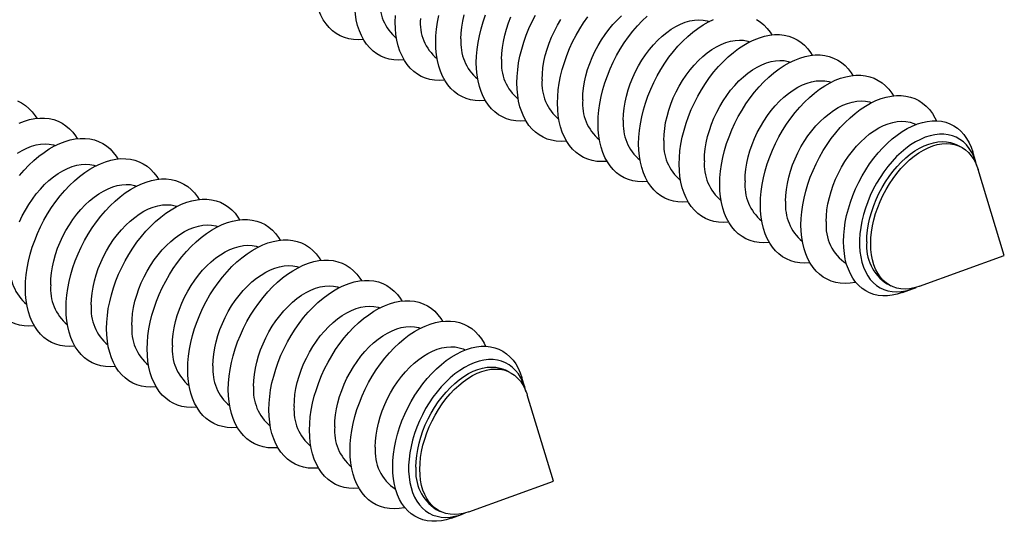
# Model space of a CAD drawing. Units: millimetres. Extents: x 0 to 420, y 0 to 297.
# Drawn here: x 30 to 60, y 124 to 139 of the extents above; entities that cross this region are included whole.
import ezdxf

# ---------------------------------------------------------------- set-up
doc = ezdxf.new("R2010")
doc.units = ezdxf.units.MM

msp = doc.modelspace()

# ---------------------------------------------------------------- linework, layer by layer
at = {"color": 7, "linetype": 'Continuous', "lineweight": 25}
for p, q in [((57.7258, 136.1768), (57.7244, 136.1775)), ((59.1205, 135.4794), (58.9972, 135.5411)), ((59.6017, 134.9954), (59.5035, 135.3177)), ((60.494, 132.0646), (59.6708, 134.7684)), ((57.837, 131.101), (60.494, 132.0646)), ((55.542, 131.8127), (55.5434, 131.812)), ((56.8148, 131.1763), (56.9381, 131.1146)), ((57.2973, 130.9052), (57.614, 131.0201)), ((43.5836, 129.1057), (43.5822, 129.1064)), ((44.9783, 128.4084), (44.855, 128.47)), ((45.4595, 127.9244), (45.3614, 128.2466)), ((46.3519, 124.9936), (45.5286, 127.6974)), ((43.6949, 124.0299), (46.3519, 124.9936)), ((41.3998, 124.7416), (41.4012, 124.7409)), ((42.6726, 124.1052), (42.7959, 124.0436)), ((43.1552, 123.8341), (43.4718, 123.949))]:
    msp.add_line(p, q, dxfattribs=at)
at = {"color": 7, "linetype": 'Continuous', "lineweight": 25, "flags": 128}
for points in [[(40.3968, 138.8398), (40.3815, 138.8381), (40.2269, 138.8302), (40.077, 138.8383), (39.9324, 138.8625), (39.7941, 138.9027), (39.6627, 138.9585), (39.5391, 139.0297), (39.4237, 139.1159), (39.3174, 139.2166), (39.2207, 139.3314), (39.134, 139.4594), (39.0579, 139.6002), (38.9928, 139.7528), (38.9391, 139.9165), (38.897, 140.0903), (38.8667, 140.2734), (38.8485, 140.4646), (38.8424, 140.6631)], [(41.6696, 138.2034), (41.6543, 138.2017), (41.4997, 138.1938), (41.3498, 138.2019), (41.2052, 138.2261), (41.0669, 138.2663), (40.9355, 138.3221), (40.8119, 138.3933), (40.6965, 138.4795), (40.5902, 138.5802), (40.4935, 138.695), (40.4068, 138.823), (40.3307, 138.9638), (40.2656, 139.1164), (40.2119, 139.2801), (40.1698, 139.4539), (40.1395, 139.637), (40.1213, 139.8282), (40.1152, 140.0267)], [(41.388, 139.3903), (41.3941, 139.5948)], [(42.6608, 138.7539), (42.6669, 138.9584), (42.6851, 139.1679), (42.7153, 139.3811), (42.7575, 139.5971)], [(43.4527, 138.86), (43.4589, 139.0423), (43.4775, 139.2295), (43.5084, 139.4203), (43.5513, 139.6132)], [(43.9336, 138.1175), (43.9397, 138.322), (43.9579, 138.5315), (43.9881, 138.7448), (44.0302, 138.9607), (44.084, 139.1781), (44.1491, 139.3959), (44.2252, 139.6127)], [(45.2064, 137.4811), (45.2125, 137.6856), (45.2307, 137.8951), (45.2609, 138.1084), (45.303, 138.3243), (45.3568, 138.5417), (45.4219, 138.7595), (45.498, 138.9763), (45.5846, 139.191), (45.6814, 139.4025), (45.7877, 139.6096)], [(42.9424, 137.567), (42.9271, 137.5653), (42.7725, 137.5574), (42.6226, 137.5656), (42.478, 137.5898), (42.3397, 137.6299), (42.2083, 137.6857), (42.0846, 137.7569), (41.9693, 137.8431), (41.863, 137.9438), (41.7662, 138.0586), (41.6796, 138.1866), (41.6035, 138.3274), (41.5384, 138.48), (41.4847, 138.6437), (41.4425, 138.8175), (41.4123, 139.0006), (41.3941, 139.1918), (41.388, 139.3903)], [(44.7255, 138.2236), (44.7317, 138.4059), (44.7503, 138.5931), (44.7812, 138.7839), (44.824, 138.9768), (44.8787, 139.1705), (44.9446, 139.3637), (45.0214, 139.5548)], [(45.9983, 137.5872), (46.0045, 137.7695), (46.0231, 137.9567), (46.054, 138.1475), (46.0968, 138.3404), (46.1514, 138.5341), (46.2174, 138.7273), (46.2942, 138.9184), (46.3812, 139.1061), (46.478, 139.2892), (46.5837, 139.4661)], [(46.4792, 136.8447), (46.4853, 137.0492), (46.5035, 137.2587), (46.5337, 137.472), (46.5758, 137.6879), (46.6296, 137.9053), (46.6947, 138.1231), (46.7708, 138.3399), (46.8574, 138.5546), (46.9542, 138.7661), (47.0605, 138.9732), (47.1758, 139.1747), (47.2995, 139.3696), (47.4309, 139.5568)], [(47.2711, 136.9508), (47.2773, 137.1331), (47.2959, 137.3203), (47.3267, 137.5111), (47.3696, 137.704), (47.4242, 137.8977), (47.4902, 138.0909), (47.567, 138.282), (47.654, 138.4697), (47.7508, 138.6528), (47.8565, 138.8297), (47.9705, 138.9994), (48.0918, 139.1605), (48.2197, 139.3119), (48.3531, 139.4525), (48.4912, 139.5813)], [(47.752, 136.2083), (47.758, 136.4128), (47.7763, 136.6223), (47.8065, 136.8356), (47.8486, 137.0515), (47.9024, 137.2689), (47.9675, 137.4867), (48.0436, 137.7035), (48.1302, 137.9182), (48.227, 138.1297), (48.3333, 138.3368), (48.4486, 138.5383), (48.5723, 138.7332), (48.7036, 138.9204), (48.842, 139.0988), (48.9865, 139.2675), (49.1365, 139.4257), (49.2911, 139.5723)], [(48.5439, 136.3144), (48.5501, 136.4967), (48.5687, 136.6839), (48.5995, 136.8747), (48.6424, 137.0676), (48.697, 137.2613), (48.763, 137.4545), (48.8397, 137.6456), (48.9268, 137.8334), (49.0236, 138.0164), (49.1293, 138.1934), (49.2433, 138.363), (49.3646, 138.5241), (49.4925, 138.6755), (49.6259, 138.8161), (49.764, 138.9449), (49.9057, 139.061), (50.0501, 139.1635), (50.196, 139.2516), (50.3424, 139.3249), (50.4884, 139.3826), (50.6327, 139.4245), (50.7744, 139.4501), (50.9125, 139.4594), (51.046, 139.4523), (51.1738, 139.4287), (51.2422, 139.4086)], [(49.0248, 135.5719), (49.0308, 135.7764), (49.0491, 135.9859), (49.0793, 136.1992), (49.1214, 136.4151), (49.1752, 136.6326), (49.2403, 136.8503), (49.3163, 137.0671), (49.403, 137.2818), (49.4998, 137.4933), (49.6061, 137.7004), (49.7214, 137.9019), (49.8451, 138.0968), (49.9764, 138.284), (50.1148, 138.4624), (50.2593, 138.6312), (50.4093, 138.7893), (50.5638, 138.9359), (50.7222, 139.0702), (50.8834, 139.1915), (51.0466, 139.2992), (51.211, 139.3925), (51.3756, 139.4711)], [(52.7221, 139.4702), (52.8416, 139.3914), (52.9525, 139.2979), (53.0541, 139.19), (53.1459, 139.0686), (53.1979, 138.9862)], [(50.2975, 134.9355), (50.3036, 135.14), (50.3218, 135.3495), (50.3521, 135.5628), (50.3942, 135.7787), (50.448, 135.9962), (50.5131, 136.2139), (50.5891, 136.4307), (50.6758, 136.6454), (50.7726, 136.8569), (50.8789, 137.064), (50.9942, 137.2655), (51.1179, 137.4604), (51.2492, 137.6476), (51.3876, 137.826), (51.5321, 137.9948), (51.6821, 138.1529), (51.8366, 138.2995), (51.995, 138.4338), (52.1562, 138.5551), (52.3194, 138.6628), (52.4838, 138.7561), (52.6484, 138.8347), (52.8123, 138.898), (52.9746, 138.9458), (53.1345, 138.9778), (53.291, 138.9938), (53.4434, 138.9937), (53.5908, 138.9775), (53.7323, 138.9453), (53.8672, 138.8973), (53.9948, 138.8338), (54.1144, 138.755), (54.2253, 138.6615), (54.3269, 138.5536), (54.4187, 138.4322), (54.4707, 138.3498)], [(44.2152, 136.9306), (44.1999, 136.9289), (44.0453, 136.921), (43.8954, 136.9292), (43.7508, 136.9534), (43.6125, 136.9935), (43.4811, 137.0493), (43.3574, 137.1205), (43.2421, 137.2067), (43.1358, 137.3074), (43.039, 137.4222), (42.9524, 137.5503), (42.8763, 137.691), (42.8112, 137.8436), (42.7575, 138.0073), (42.7153, 138.1811), (42.6851, 138.3642), (42.6669, 138.5554), (42.6608, 138.7539)], [(49.8167, 135.678), (49.8229, 135.8603), (49.8415, 136.0475), (49.8723, 136.2383), (49.9152, 136.4312), (49.9698, 136.625), (50.0358, 136.8181), (50.1125, 137.0092), (50.1996, 137.197), (50.2964, 137.38), (50.4021, 137.557), (50.5161, 137.7266), (50.6374, 137.8877), (50.7652, 138.0391), (50.8987, 138.1797), (51.0368, 138.3085), (51.1785, 138.4246), (51.3229, 138.5271), (51.4688, 138.6152), (51.6152, 138.6885), (51.7611, 138.7462), (51.9055, 138.7881), (52.0472, 138.8137), (52.1853, 138.823), (52.3188, 138.8159), (52.4466, 138.7923), (52.515, 138.7722)], [(51.5703, 134.2991), (51.5764, 134.5036), (51.5946, 134.7131), (51.6249, 134.9264), (51.667, 135.1423), (51.7208, 135.3598), (51.7858, 135.5775), (51.8619, 135.7943), (51.9486, 136.009), (52.0453, 136.2205), (52.1517, 136.4276), (52.267, 136.6291), (52.3907, 136.824), (52.522, 137.0112), (52.6604, 137.1896), (52.8049, 137.3584), (52.9549, 137.5165), (53.1094, 137.6631), (53.2678, 137.7974), (53.429, 137.9187), (53.5922, 138.0264), (53.7566, 138.1197), (53.9212, 138.1983), (54.0851, 138.2616), (54.2474, 138.3094), (54.4073, 138.3414), (54.5638, 138.3574), (54.7162, 138.3573), (54.8636, 138.3411), (55.0051, 138.3089), (55.14, 138.2609), (55.2676, 138.1974), (55.3872, 138.1186), (55.4981, 138.0251), (55.5997, 137.9173), (55.6915, 137.7958), (55.7435, 137.7134)], [(45.488, 136.2942), (45.4727, 136.2926), (45.3181, 136.2846), (45.1681, 136.2928), (45.0236, 136.317), (44.8853, 136.3571), (44.7539, 136.4129), (44.6302, 136.4841), (44.5149, 136.5703), (44.4086, 136.671), (44.3118, 136.7858), (44.2252, 136.9139), (44.1491, 137.0546), (44.084, 137.2072), (44.0302, 137.3709), (43.9881, 137.5447), (43.9579, 137.7278), (43.9397, 137.919), (43.9336, 138.1175)], [(51.0895, 135.0416), (51.0957, 135.2239), (51.1143, 135.4111), (51.1451, 135.6019), (51.188, 135.7948), (51.2426, 135.9886), (51.3085, 136.1817), (51.3853, 136.3728), (51.4724, 136.5606), (51.5692, 136.7436), (51.6749, 136.9206), (51.7888, 137.0902), (51.9102, 137.2513), (52.038, 137.4027), (52.1715, 137.5433), (52.3096, 137.6721), (52.4513, 137.7882), (52.5956, 137.8907), (52.7416, 137.9788), (52.888, 138.0521), (53.0339, 138.1098), (53.1783, 138.1517), (53.32, 138.1773), (53.4581, 138.1866), (53.5915, 138.1795), (53.7194, 138.1559), (53.7878, 138.1358)], [(46.7608, 135.6578), (46.7455, 135.6562), (46.5909, 135.6482), (46.4409, 135.6564), (46.2964, 135.6806), (46.1581, 135.7207), (46.0267, 135.7765), (45.903, 135.8477), (45.7877, 135.9339), (45.6814, 136.0347), (45.5846, 136.1494), (45.498, 136.2775), (45.4219, 136.4182), (45.3568, 136.5708), (45.303, 136.7345), (45.2609, 136.9083), (45.2307, 137.0914), (45.2125, 137.2826), (45.2064, 137.4811)], [(52.3622, 134.4052), (52.3685, 134.5875), (52.3871, 134.7747), (52.4179, 134.9655), (52.4608, 135.1584), (52.5154, 135.3522), (52.5813, 135.5453), (52.6581, 135.7364), (52.7452, 135.9242), (52.842, 136.1072), (52.9477, 136.2842), (53.0616, 136.4538), (53.183, 136.6149), (53.3108, 136.7663), (53.4443, 136.9069), (53.5824, 137.0357), (53.7241, 137.1518), (53.8684, 137.2543), (54.0144, 137.3424), (54.1608, 137.4157), (54.3067, 137.4734), (54.4511, 137.5153), (54.5928, 137.5409), (54.7309, 137.5502), (54.8643, 137.5431), (54.9922, 137.5195), (55.0606, 137.4994)], [(52.8431, 133.6627), (52.8492, 133.8672), (52.8674, 134.0767), (52.8977, 134.29), (52.9398, 134.5059), (52.9935, 134.7234), (53.0586, 134.9411), (53.1347, 135.1579), (53.2214, 135.3726), (53.3181, 135.5841), (53.4245, 135.7912), (53.5398, 135.9927), (53.6635, 136.1876), (53.7948, 136.3748), (53.9331, 136.5532), (54.0777, 136.722), (54.2277, 136.8801), (54.3822, 137.0267), (54.5405, 137.161), (54.7018, 137.2824), (54.865, 137.39), (55.0294, 137.4833), (55.1939, 137.5619), (55.3579, 137.6252), (55.5202, 137.673), (55.6801, 137.705), (55.8366, 137.721), (55.989, 137.7209), (56.1364, 137.7047), (56.2779, 137.6725), (56.4128, 137.6245), (56.5404, 137.561), (56.66, 137.4822), (56.7709, 137.3887), (56.8725, 137.2809), (56.9643, 137.1594), (57.0163, 137.077)], [(29.5428, 136.9174), (29.6704, 136.8539), (29.7899, 136.7751), (29.9008, 136.6816), (30.0025, 136.5737), (30.0942, 136.4523), (30.1462, 136.3699)], [(48.0336, 135.0214), (48.0183, 135.0198), (47.8637, 135.0118), (47.7137, 135.02), (47.5692, 135.0442), (47.4309, 135.0843), (47.2995, 135.1401), (47.1758, 135.2113), (47.0605, 135.2975), (46.9542, 135.3983), (46.8574, 135.513), (46.7708, 135.6411), (46.6947, 135.7818), (46.6296, 135.9344), (46.5758, 136.0981), (46.5337, 136.2719), (46.5035, 136.455), (46.4853, 136.6463), (46.4792, 136.8447)], [(53.635, 133.7688), (53.6413, 133.9511), (53.6599, 134.1383), (53.6907, 134.3291), (53.7336, 134.522), (53.7882, 134.7158), (53.8541, 134.9089), (53.9309, 135.1), (54.018, 135.2878), (54.1148, 135.4708), (54.2205, 135.6478), (54.3344, 135.8174), (54.4558, 135.9785), (54.5836, 136.1299), (54.7171, 136.2705), (54.8552, 136.3993), (54.9969, 136.5154), (55.1412, 136.6179), (55.2872, 136.706), (55.4336, 136.7793), (55.5795, 136.837), (55.7239, 136.8789), (55.8656, 136.9046), (56.0037, 136.9138), (56.1371, 136.9067), (56.265, 136.8831), (56.3334, 136.863)], [(54.1159, 133.0263), (54.122, 133.2308), (54.1402, 133.4403), (54.1705, 133.6536), (54.2126, 133.8695), (54.2663, 134.087), (54.3314, 134.3047), (54.4075, 134.5215), (54.4942, 134.7362), (54.5909, 134.9477), (54.6973, 135.1548), (54.8126, 135.3563), (54.9362, 135.5512), (55.0676, 135.7384), (55.2059, 135.9168), (55.3505, 136.0856), (55.5004, 136.2437), (55.655, 136.3903), (55.8133, 136.5246), (55.9746, 136.646), (56.1378, 136.7536), (56.3022, 136.8469), (56.4667, 136.9255), (56.6306, 136.9888), (56.793, 137.0366), (56.9529, 137.0686), (57.1094, 137.0846), (57.2618, 137.0845), (57.4091, 137.0683), (57.5507, 137.0361), (57.6856, 136.9881), (57.8132, 136.9246), (57.9328, 136.8458), (58.0437, 136.7523), (58.1453, 136.6445), (58.2371, 136.523), (58.3185, 136.3885), (58.3666, 136.2923)], [(29.5967, 136.2184), (29.7606, 136.2817), (29.9229, 136.3295), (30.0828, 136.3615), (30.2394, 136.3775), (30.3917, 136.3774), (30.5391, 136.3612), (30.6806, 136.329), (30.8156, 136.281), (30.9432, 136.2175), (31.0627, 136.1387), (31.1736, 136.0452), (31.2752, 135.9374), (31.367, 135.8159), (31.419, 135.7335)], [(49.3064, 134.385), (49.2911, 134.3834), (49.1365, 134.3754), (48.9865, 134.3836), (48.842, 134.4078), (48.7036, 134.4479), (48.5723, 134.5037), (48.4486, 134.5749), (48.3333, 134.6611), (48.227, 134.7619), (48.1302, 134.8766), (48.0436, 135.0047), (47.9675, 135.1454), (47.9024, 135.298), (47.8486, 135.4617), (47.8065, 135.6355), (47.7763, 135.8186), (47.758, 136.0099), (47.752, 136.2083)], [(54.9078, 133.1324), (54.914, 133.3147), (54.9326, 133.5019), (54.9635, 133.6927), (55.0064, 133.8856), (55.061, 134.0794), (55.1269, 134.2725), (55.2037, 134.4636), (55.2908, 134.6514), (55.3875, 134.8344), (55.4933, 135.0114), (55.6072, 135.181), (55.7286, 135.3421), (55.8564, 135.4935), (55.9899, 135.6341), (56.1279, 135.7629), (56.2697, 135.879), (56.414, 135.9815), (56.5599, 136.0697), (56.7064, 136.1429), (56.8523, 136.2006), (56.9967, 136.2425), (57.1384, 136.2682), (57.2765, 136.2774), (57.4099, 136.2703), (57.5378, 136.2467), (57.6591, 136.207), (57.7244, 136.1775)], [(55.4528, 132.5095), (55.4589, 132.7071), (55.4771, 132.9097), (55.5074, 133.116), (55.5495, 133.3249), (55.6033, 133.5351), (55.6683, 133.7453), (55.7443, 133.9544), (55.8307, 134.1611), (55.9271, 134.3642), (56.0329, 134.5625), (56.1475, 134.7548), (56.2702, 134.9401), (56.4002, 135.1171), (56.5369, 135.285), (56.6794, 135.4427), (56.8269, 135.5892), (56.9785, 135.7238), (57.1334, 135.8456), (57.2905, 135.9539), (57.4491, 136.0481), (57.6081, 136.1276), (57.7667, 136.1919), (57.9238, 136.2408), (58.0786, 136.2738), (58.2302, 136.2909), (58.3777, 136.2918), (58.5202, 136.2767), (58.6569, 136.2455), (58.787, 136.1985), (58.9097, 136.1359), (59.0243, 136.0581), (59.1301, 135.9656), (59.2265, 135.8589), (59.3129, 135.7387), (59.3889, 135.6056), (59.4539, 135.4604), (59.5035, 135.3177)], [(29.6087, 134.5733), (29.7532, 134.7421), (29.9032, 134.9002), (30.0577, 135.0468), (30.2161, 135.1811), (30.3773, 135.3025), (30.5405, 135.4101), (30.7049, 135.5034), (30.8695, 135.582), (31.0334, 135.6453), (31.1957, 135.6931), (31.3556, 135.7251), (31.5122, 135.7411), (31.6645, 135.741), (31.8119, 135.7248), (31.9534, 135.6926), (32.0883, 135.6446), (32.216, 135.5811), (32.3355, 135.5023), (32.4464, 135.4088), (32.548, 135.301), (32.6398, 135.1795), (32.6918, 135.0971)], [(59.6336, 134.8767), (59.5938, 135.0206), (59.539, 135.1676), (59.4728, 135.3029), (59.3956, 135.4255), (59.308, 135.5346), (59.2105, 135.6295), (59.1037, 135.7096), (58.9884, 135.7743), (58.8653, 135.8232), (58.7353, 135.856), (58.5992, 135.8725), (58.458, 135.8725), (58.3125, 135.856), (58.1638, 135.8232), (58.0128, 135.7743), (57.8605, 135.7096), (57.708, 135.6295), (57.5562, 135.5346), (57.4062, 135.4255), (57.2589, 135.3029), (57.1155, 135.1676), (56.9767, 135.0206), (56.8435, 134.8628), (56.7169, 134.6953), (56.5976, 134.5192), (56.4865, 134.3356), (56.3843, 134.1458), (56.2916, 133.951), (56.2091, 133.7526), (56.1374, 133.5518), (56.0768, 133.35), (56.0279, 133.1486), (55.9909, 132.9488), (55.9661, 132.752), (55.9537, 132.5596), (55.9537, 132.3727), (55.9661, 132.1927), (55.9909, 132.0208), (56.0279, 131.858), (56.0768, 131.7054), (56.1374, 131.5642), (56.2091, 131.4352), (56.2916, 131.3192), (56.3843, 131.2171), (56.4865, 131.1295), (56.5976, 131.0571), (56.7169, 131.0002), (56.8435, 130.9593), (56.9767, 130.9347), (57.1155, 130.9265), (57.2589, 130.9347), (57.4062, 130.9593), (57.5562, 131.0002), (57.708, 131.0571), (57.7281, 131.0658)], [(56.1806, 132.496), (56.1868, 132.6783), (56.2054, 132.8655), (56.2363, 133.0563), (56.2792, 133.2492), (56.3338, 133.443), (56.3997, 133.6361), (56.4765, 133.8272), (56.5636, 134.015), (56.6603, 134.198), (56.7661, 134.375), (56.88, 134.5446), (57.0014, 134.7057), (57.1292, 134.8571), (57.2627, 134.9977), (57.4007, 135.1265), (57.5425, 135.2426), (57.6868, 135.3451), (57.8327, 135.4333), (57.9792, 135.5065), (58.1251, 135.5642), (58.2695, 135.6061), (58.4112, 135.6318), (58.5493, 135.641), (58.6827, 135.6339), (58.8106, 135.6103), (58.9319, 135.5706), (58.9972, 135.5411)], [(56.3039, 132.4344), (56.3101, 132.6167), (56.3287, 132.8039), (56.3596, 132.9946), (56.4025, 133.1876), (56.4571, 133.3813), (56.523, 133.5744), (56.5998, 133.7656), (56.6869, 133.9533), (56.7836, 134.1364), (56.8894, 134.3133), (57.0033, 134.483), (57.1246, 134.6441), (57.2525, 134.7955), (57.386, 134.9361), (57.524, 135.0649), (57.6658, 135.181), (57.8101, 135.2834), (57.956, 135.3716), (58.1025, 135.4448), (58.2484, 135.5026), (58.3928, 135.5444), (58.5345, 135.5701), (58.6726, 135.5794), (58.806, 135.5722), (58.9339, 135.5487), (59.0552, 135.5089), (59.1691, 135.4532), (59.2749, 135.382), (59.3716, 135.2957), (59.4587, 135.195), (59.5355, 135.0807), (59.6014, 134.9535), (59.656, 134.8144), (59.6708, 134.7684)], [(29.544, 135.2744), (29.6899, 135.3625), (29.8363, 135.4358), (29.9823, 135.4935), (30.1266, 135.5354), (30.2683, 135.561), (30.4064, 135.5703), (30.5399, 135.5632), (30.6677, 135.5396), (30.7361, 135.5195)], [(50.5792, 133.7486), (50.5638, 133.747), (50.4093, 133.739), (50.2593, 133.7472), (50.1148, 133.7714), (49.9764, 133.8115), (49.8451, 133.8673), (49.7214, 133.9385), (49.6061, 134.0247), (49.4998, 134.1255), (49.403, 134.2402), (49.3163, 134.3683), (49.2403, 134.509), (49.1752, 134.6616), (49.1214, 134.8253), (49.0793, 134.9991), (49.0491, 135.1822), (49.0308, 135.3735), (49.0248, 135.5719)], [(29.7915, 131.0464), (29.7975, 131.2509), (29.8157, 131.4604), (29.846, 131.6737), (29.8881, 131.8896), (29.9419, 132.1071), (30.007, 132.3248), (30.083, 132.5416), (30.1697, 132.7563), (30.2665, 132.9678), (30.3728, 133.1749), (30.4881, 133.3764), (30.6118, 133.5713), (30.7431, 133.7585), (30.8815, 133.9369), (31.026, 134.1057), (31.176, 134.2638), (31.3305, 134.4104), (31.4889, 134.5447), (31.6501, 134.6661), (31.8133, 134.7737), (31.9777, 134.867), (32.1423, 134.9456), (32.3062, 135.0089), (32.4685, 135.0567), (32.6284, 135.0887), (32.7849, 135.1047), (32.9373, 135.1046), (33.0847, 135.0884), (33.2262, 135.0562), (33.3611, 135.0082), (33.4887, 134.9447), (33.6083, 134.8659), (33.7192, 134.7724), (33.8208, 134.6646), (33.9126, 134.5431), (33.9646, 134.4607)], [(29.6064, 133.1201), (29.6935, 133.3079), (29.7903, 133.4909), (29.896, 133.6679), (30.01, 133.8375), (30.1313, 133.9986), (30.2591, 134.15), (30.3926, 134.2906), (30.5307, 134.4194), (30.6724, 134.5355), (30.8168, 134.638), (30.9627, 134.7261), (31.1091, 134.7994), (31.2551, 134.8571), (31.3994, 134.899), (31.5411, 134.9247), (31.6792, 134.9339), (31.8127, 134.9268), (31.9405, 134.9032), (32.0089, 134.8831)], [(51.8519, 133.1122), (51.8366, 133.1106), (51.6821, 133.1026), (51.5321, 133.1108), (51.3876, 133.135), (51.2492, 133.1751), (51.1179, 133.2309), (50.9942, 133.3021), (50.8789, 133.3883), (50.7726, 133.4891), (50.6758, 133.6038), (50.5891, 133.7319), (50.5131, 133.8726), (50.448, 134.0252), (50.3942, 134.1889), (50.3521, 134.3628), (50.3218, 134.5458), (50.3036, 134.7371), (50.2975, 134.9355)], [(31.0642, 130.41), (31.0703, 130.6145), (31.0885, 130.824), (31.1188, 131.0373), (31.1609, 131.2532), (31.2147, 131.4707), (31.2798, 131.6884), (31.3558, 131.9052), (31.4425, 132.12), (31.5392, 132.3314), (31.6456, 132.5385), (31.7609, 132.74), (31.8846, 132.9349), (32.0159, 133.1221), (32.1543, 133.3005), (32.2988, 133.4693), (32.4488, 133.6274), (32.6033, 133.774), (32.7617, 133.9083), (32.9229, 134.0297), (33.0861, 134.1373), (33.2505, 134.2306), (33.4151, 134.3092), (33.579, 134.3726), (33.7413, 134.4203), (33.9012, 134.4523), (34.0577, 134.4683), (34.2101, 134.4682), (34.3575, 134.452), (34.499, 134.4198), (34.6339, 134.3718), (34.7615, 134.3083), (34.8811, 134.2295), (34.992, 134.136), (35.0936, 134.0282), (35.1854, 133.9067), (35.2374, 133.8243)], [(30.5834, 131.1525), (30.5896, 131.3348), (30.6082, 131.522), (30.639, 131.7128), (30.6819, 131.9057), (30.7365, 132.0995), (30.8024, 132.2926), (30.8792, 132.4837), (30.9663, 132.6715), (31.0631, 132.8545), (31.1688, 133.0315), (31.2828, 133.2011), (31.4041, 133.3622), (31.5319, 133.5136), (31.6654, 133.6542), (31.8035, 133.783), (31.9452, 133.8991), (32.0895, 134.0016), (32.2355, 134.0898), (32.3819, 134.163), (32.5278, 134.2207), (32.6722, 134.2626), (32.8139, 134.2883), (32.952, 134.2975), (33.0855, 134.2904), (33.2133, 134.2668), (33.2817, 134.2467)], [(53.1247, 132.4758), (53.1094, 132.4742), (52.9549, 132.4662), (52.8049, 132.4744), (52.6604, 132.4986), (52.522, 132.5387), (52.3907, 132.5945), (52.267, 132.6657), (52.1517, 132.7519), (52.0453, 132.8527), (51.9486, 132.9674), (51.8619, 133.0955), (51.7858, 133.2362), (51.7208, 133.3888), (51.667, 133.5525), (51.6249, 133.7264), (51.5946, 133.9094), (51.5764, 134.1007), (51.5703, 134.2991)], [(32.337, 129.7736), (32.3431, 129.9781), (32.3613, 130.1876), (32.3916, 130.4009), (32.4337, 130.6168), (32.4874, 130.8343), (32.5525, 131.052), (32.6286, 131.2688), (32.7153, 131.4836), (32.812, 131.695), (32.9184, 131.9021), (33.0337, 132.1036), (33.1574, 132.2985), (33.2887, 132.4857), (33.4271, 132.6641), (33.5716, 132.8329), (33.7216, 132.991), (33.8761, 133.1376), (34.0344, 133.272), (34.1957, 133.3933), (34.3589, 133.5009), (34.5233, 133.5942), (34.6878, 133.6728), (34.8518, 133.7362), (35.0141, 133.7839), (35.174, 133.8159), (35.3305, 133.8319), (35.4829, 133.8318), (35.6303, 133.8156), (35.7718, 133.7834), (35.9067, 133.7354), (36.0343, 133.6719), (36.1539, 133.5931), (36.2648, 133.4996), (36.3664, 133.3918), (36.4582, 133.2703), (36.5102, 133.1879)], [(31.8561, 130.5161), (31.8624, 130.6984), (31.881, 130.8856), (31.9118, 131.0764), (31.9547, 131.2693), (32.0093, 131.4631), (32.0752, 131.6562), (32.152, 131.8473), (32.2391, 132.0351), (32.3359, 132.2181), (32.4416, 132.3951), (32.5555, 132.5647), (32.6769, 132.7258), (32.8047, 132.8772), (32.9382, 133.0178), (33.0763, 133.1466), (33.218, 133.2627), (33.3623, 133.3652), (33.5083, 133.4534), (33.6547, 133.5266), (33.8006, 133.5843), (33.945, 133.6262), (34.0867, 133.6519), (34.2248, 133.6611), (34.3582, 133.654), (34.4861, 133.6304), (34.5545, 133.6103)], [(54.3975, 131.8394), (54.3822, 131.8378), (54.2277, 131.8298), (54.0777, 131.838), (53.9331, 131.8622), (53.7948, 131.9023), (53.6635, 131.9581), (53.5398, 132.0293), (53.4245, 132.1155), (53.3181, 132.2163), (53.2214, 132.331), (53.1347, 132.4591), (53.0586, 132.5998), (52.9935, 132.7524), (52.9398, 132.9161), (52.8977, 133.09), (52.8674, 133.273), (52.8492, 133.4643), (52.8431, 133.6627)], [(33.6098, 129.1372), (33.6159, 129.3417), (33.6341, 129.5512), (33.6644, 129.7645), (33.7065, 129.9804), (33.7602, 130.1979), (33.8253, 130.4156), (33.9014, 130.6324), (33.9881, 130.8472), (34.0848, 131.0586), (34.1912, 131.2657), (34.3065, 131.4672), (34.4302, 131.6621), (34.5615, 131.8493), (34.6998, 132.0277), (34.8444, 132.1965), (34.9943, 132.3546), (35.1489, 132.5012), (35.3072, 132.6356), (35.4685, 132.7569), (35.6317, 132.8645), (35.7961, 132.9578), (35.9606, 133.0364), (36.1245, 133.0998), (36.2869, 133.1476), (36.4468, 133.1795), (36.6033, 133.1955), (36.7557, 133.1954), (36.903, 133.1792), (37.0446, 133.147), (37.1795, 133.099), (37.3071, 133.0355), (37.4267, 132.9567), (37.5376, 132.8632), (37.6392, 132.7554), (37.731, 132.6339), (37.783, 132.5515)], [(33.1289, 129.8797), (33.1352, 130.062), (33.1538, 130.2492), (33.1846, 130.44), (33.2275, 130.6329), (33.2821, 130.8267), (33.348, 131.0198), (33.4248, 131.2109), (33.5119, 131.3987), (33.6087, 131.5817), (33.7144, 131.7587), (33.8283, 131.9283), (33.9497, 132.0894), (34.0775, 132.2408), (34.211, 132.3814), (34.3491, 132.5102), (34.4908, 132.6263), (34.6351, 132.7288), (34.7811, 132.817), (34.9275, 132.8902), (35.0734, 132.9479), (35.2178, 132.9898), (35.3595, 133.0155), (35.4976, 133.0248), (35.631, 133.0176), (35.7589, 132.994), (35.8273, 132.9739)], [(55.8355, 131.2299), (55.8133, 131.2254), (55.655, 131.2014), (55.5004, 131.1934), (55.3505, 131.2016), (55.2059, 131.2258), (55.0676, 131.2659), (54.9362, 131.3217), (54.8126, 131.3929), (54.6973, 131.4791), (54.5909, 131.5799), (54.4942, 131.6946), (54.4075, 131.8227), (54.3314, 131.9634), (54.2663, 132.116), (54.2126, 132.2797), (54.1705, 132.4536), (54.1402, 132.6366), (54.122, 132.8279), (54.1159, 133.0263)], [(34.8826, 128.5008), (34.8887, 128.7053), (34.9069, 128.9148), (34.9372, 129.1281), (34.9793, 129.3441), (35.033, 129.5615), (35.0981, 129.7792), (35.1742, 129.996), (35.2609, 130.2108), (35.3576, 130.4222), (35.4639, 130.6293), (35.5793, 130.8308), (35.7029, 131.0257), (35.8343, 131.2129), (35.9726, 131.3913), (36.1172, 131.5601), (36.2671, 131.7182), (36.4217, 131.8648), (36.58, 131.9992), (36.7413, 132.1205), (36.9045, 132.2281), (37.0688, 132.3214), (37.2334, 132.4), (37.3973, 132.4634), (37.5597, 132.5112), (37.7196, 132.5431), (37.8761, 132.5591), (38.0285, 132.559), (38.1758, 132.5428), (38.3174, 132.5106), (38.4523, 132.4626), (38.5799, 132.3991), (38.6995, 132.3203), (38.8104, 132.2268), (38.912, 132.119), (39.0038, 131.9975), (39.0558, 131.9151)], [(57.2973, 130.9052), (57.2905, 130.9028), (57.1334, 130.8539), (56.9785, 130.8209), (56.8269, 130.8038), (56.6794, 130.8029), (56.5369, 130.8181), (56.4002, 130.8492), (56.2702, 130.8963), (56.1475, 130.9588), (56.0329, 131.0366), (55.9271, 131.1291), (55.8307, 131.2358), (55.7443, 131.356), (55.6683, 131.4891), (55.6033, 131.6343), (55.5495, 131.7907), (55.5074, 131.9575), (55.4771, 132.1335), (55.4589, 132.3179), (55.4528, 132.5095)], [(34.4017, 129.2433), (34.4079, 129.4256), (34.4265, 129.6128), (34.4574, 129.8036), (34.5003, 129.9965), (34.5549, 130.1903), (34.6208, 130.3834), (34.6976, 130.5745), (34.7847, 130.7623), (34.8815, 130.9453), (34.9872, 131.1223), (35.1011, 131.2919), (35.2225, 131.453), (35.3503, 131.6044), (35.4838, 131.7451), (35.6219, 131.8738), (35.7636, 131.9899), (35.9079, 132.0924), (36.0538, 132.1806), (36.2003, 132.2538), (36.3462, 132.3115), (36.4906, 132.3534), (36.6323, 132.3791), (36.7704, 132.3884), (36.9038, 132.3812), (37.0317, 132.3577), (37.1001, 132.3375)], [(57.837, 131.101), (57.8101, 131.0915), (57.6658, 131.0496), (57.524, 131.0239), (57.386, 131.0146), (57.2525, 131.0218), (57.1246, 131.0454), (57.0033, 131.0851), (56.8894, 131.1408), (56.7836, 131.2121), (56.6869, 131.2983), (56.5998, 131.399), (56.523, 131.5134), (56.4571, 131.6405), (56.4025, 131.7797), (56.3596, 131.9297), (56.3287, 132.0896), (56.3101, 132.2583), (56.3039, 132.4344)], [(36.1554, 127.8644), (36.1615, 128.0689), (36.1797, 128.2784), (36.21, 128.4917), (36.2521, 128.7077), (36.3058, 128.9251), (36.3709, 129.1428), (36.447, 129.3596), (36.5337, 129.5744), (36.6304, 129.7858), (36.7367, 129.9929), (36.8521, 130.1944), (36.9757, 130.3893), (37.1071, 130.5765), (37.2454, 130.7549), (37.39, 130.9237), (37.5399, 131.0818), (37.6945, 131.2284), (37.8528, 131.3628), (38.014, 131.4841), (38.1773, 131.5917), (38.3416, 131.6851), (38.5062, 131.7636), (38.6701, 131.827), (38.8325, 131.8748), (38.9924, 131.9067), (39.1489, 131.9227), (39.3013, 131.9226), (39.4486, 131.9064), (39.5902, 131.8742), (39.7251, 131.8262), (39.8527, 131.7627), (39.9723, 131.6839), (40.0832, 131.5904), (40.1848, 131.4826), (40.2766, 131.3611), (40.3286, 131.2787)], [(30.0731, 129.8595), (30.0577, 129.8579), (29.9032, 129.8499), (29.7532, 129.8581), (29.6087, 129.8823), (29.4703, 129.9224), (29.339, 129.9782), (29.2153, 130.0494), (29.1, 130.1356), (28.9937, 130.2364), (28.8969, 130.3511), (28.8103, 130.4792), (28.7342, 130.6199), (28.6691, 130.7725), (28.6153, 130.9362), (28.5732, 131.1101), (28.543, 131.2931), (28.5247, 131.4844), (28.5187, 131.6828)], [(35.6745, 128.6069), (35.6807, 128.7892), (35.6993, 128.9764), (35.7302, 129.1672), (35.7731, 129.3602), (35.8277, 129.5539), (35.8936, 129.747), (35.9704, 129.9381), (36.0575, 130.1259), (36.1542, 130.3089), (36.26, 130.4859), (36.3739, 130.6555), (36.4953, 130.8166), (36.6231, 130.9681), (36.7566, 131.1087), (36.8946, 131.2375), (37.0364, 131.3535), (37.1807, 131.456), (37.3266, 131.5442), (37.4731, 131.6174), (37.619, 131.6751), (37.7634, 131.717), (37.9051, 131.7427), (38.0432, 131.752), (38.1766, 131.7448), (38.3045, 131.7213), (38.3729, 131.7011)], [(37.4282, 127.228), (37.4343, 127.4325), (37.4525, 127.642), (37.4828, 127.8553), (37.5249, 128.0713), (37.5786, 128.2887), (37.6437, 128.5064), (37.7198, 128.7232), (37.8065, 128.938), (37.9032, 129.1495), (38.0095, 129.3565), (38.1249, 129.558), (38.2485, 129.7529), (38.3799, 129.9401), (38.5182, 130.1186), (38.6628, 130.2873), (38.8127, 130.4454), (38.9673, 130.592), (39.1256, 130.7264), (39.2868, 130.8477), (39.4501, 130.9553), (39.6144, 131.0487), (39.779, 131.1272), (39.9429, 131.1906), (40.1053, 131.2384), (40.2651, 131.2703), (40.4217, 131.2863), (40.5741, 131.2862), (40.7214, 131.27), (40.863, 131.2378), (40.9979, 131.1898), (41.1255, 131.1263), (41.2451, 131.0475), (41.356, 130.954), (41.4576, 130.8462), (41.5494, 130.7247), (41.6014, 130.6423)], [(31.3458, 129.2231), (31.3305, 129.2215), (31.176, 129.2135), (31.026, 129.2217), (30.8815, 129.2459), (30.7431, 129.286), (30.6118, 129.3418), (30.4881, 129.413), (30.3728, 129.4992), (30.2665, 129.6), (30.1697, 129.7147), (30.083, 129.8428), (30.007, 129.9835), (29.9419, 130.1361), (29.8881, 130.2998), (29.846, 130.4737), (29.8157, 130.6567), (29.7975, 130.848), (29.7915, 131.0464)], [(36.9473, 127.9705), (36.9535, 128.1528), (36.9721, 128.34), (37.003, 128.5308), (37.0459, 128.7238), (37.1005, 128.9175), (37.1664, 129.1106), (37.2432, 129.3017), (37.3303, 129.4895), (37.427, 129.6725), (37.5328, 129.8495), (37.6467, 130.0191), (37.768, 130.1803), (37.8959, 130.3317), (38.0294, 130.4723), (38.1674, 130.6011), (38.3092, 130.7171), (38.4535, 130.8196), (38.5994, 130.9078), (38.7459, 130.981), (38.8918, 131.0387), (39.0361, 131.0806), (39.1779, 131.1063), (39.316, 131.1156), (39.4494, 131.1084), (39.5773, 131.0849), (39.6457, 131.0647)], [(38.701, 126.5916), (38.7071, 126.7961), (38.7253, 127.0056), (38.7555, 127.2189), (38.7977, 127.4349), (38.8514, 127.6523), (38.9165, 127.87), (38.9926, 128.0868), (39.0792, 128.3016), (39.176, 128.5131), (39.2823, 128.7201), (39.3976, 128.9216), (39.5213, 129.1165), (39.6527, 129.3037), (39.791, 129.4822), (39.9356, 129.6509), (40.0855, 129.809), (40.2401, 129.9556), (40.3984, 130.09), (40.5596, 130.2113), (40.7229, 130.3189), (40.8872, 130.4123), (41.0518, 130.4908), (41.2157, 130.5542), (41.3781, 130.602), (41.5379, 130.6339), (41.6945, 130.6499), (41.8469, 130.6498), (41.9942, 130.6336), (42.1357, 130.6014), (42.2707, 130.5534), (42.3983, 130.4899), (42.5179, 130.4111), (42.6288, 130.3176), (42.7304, 130.2098), (42.8221, 130.0883), (42.8742, 130.0059)], [(32.6186, 128.5867), (32.6033, 128.5851), (32.4488, 128.5771), (32.2988, 128.5853), (32.1543, 128.6095), (32.0159, 128.6496), (31.8846, 128.7054), (31.7609, 128.7766), (31.6456, 128.8628), (31.5392, 128.9636), (31.4425, 129.0783), (31.3558, 129.2064), (31.2798, 129.3471), (31.2147, 129.4998), (31.1609, 129.6634), (31.1188, 129.8373), (31.0885, 130.0203), (31.0703, 130.2116), (31.0642, 130.41)], [(38.2201, 127.3341), (38.2263, 127.5164), (38.2449, 127.7036), (38.2758, 127.8944), (38.3187, 128.0874), (38.3733, 128.2811), (38.4392, 128.4742), (38.516, 128.6653), (38.6031, 128.8531), (38.6998, 129.0361), (38.8056, 129.2131), (38.9195, 129.3827), (39.0408, 129.5439), (39.1687, 129.6953), (39.3021, 129.8359), (39.4402, 129.9647), (39.582, 130.0807), (39.7263, 130.1832), (39.8722, 130.2714), (40.0187, 130.3446), (40.1646, 130.4024), (40.3089, 130.4442), (40.4507, 130.4699), (40.5888, 130.4792), (40.7222, 130.472), (40.8501, 130.4485), (40.9185, 130.4283)], [(33.8914, 127.9503), (33.8761, 127.9487), (33.7216, 127.9407), (33.5716, 127.9489), (33.4271, 127.9731), (33.2887, 128.0132), (33.1574, 128.069), (33.0337, 128.1402), (32.9184, 128.2264), (32.812, 128.3272), (32.7153, 128.4419), (32.6286, 128.57), (32.5525, 128.7107), (32.4874, 128.8634), (32.4337, 129.027), (32.3916, 129.2009), (32.3613, 129.3839), (32.3431, 129.5752), (32.337, 129.7736)], [(39.4929, 126.6977), (39.4991, 126.88), (39.5177, 127.0673), (39.5486, 127.258), (39.5915, 127.451), (39.6461, 127.6447), (39.712, 127.8378), (39.7888, 128.0289), (39.8759, 128.2167), (39.9726, 128.3997), (40.0784, 128.5767), (40.1923, 128.7464), (40.3136, 128.9075), (40.4415, 129.0589), (40.5749, 129.1995), (40.713, 129.3283), (40.8547, 129.4443), (40.9991, 129.5468), (41.145, 129.635), (41.2915, 129.7082), (41.4374, 129.766), (41.5817, 129.8078), (41.7235, 129.8335), (41.8615, 129.8428), (41.995, 129.8356), (42.1228, 129.8121), (42.1912, 129.7919)], [(39.9738, 125.9552), (39.9799, 126.1597), (39.9981, 126.3692), (40.0283, 126.5825), (40.0704, 126.7985), (40.1242, 127.0159), (40.1893, 127.2336), (40.2654, 127.4504), (40.352, 127.6652), (40.4488, 127.8767), (40.5551, 128.0837), (40.6704, 128.2853), (40.7941, 128.4801), (40.9255, 128.6673), (41.0638, 128.8458), (41.2083, 129.0145), (41.3583, 129.1726), (41.5129, 129.3192), (41.6712, 129.4536), (41.8324, 129.5749), (41.9957, 129.6825), (42.16, 129.7759), (42.3246, 129.8544), (42.4885, 129.9178), (42.6508, 129.9656), (42.8107, 129.9975), (42.9673, 130.0135), (43.1197, 130.0134), (43.267, 129.9972), (43.4085, 129.9651), (43.5435, 129.9171), (43.6711, 129.8535), (43.7907, 129.7747), (43.9016, 129.6812), (44.0032, 129.5734), (44.0949, 129.4519), (44.1764, 129.3174), (44.2245, 129.2212)], [(35.1642, 127.3139), (35.1489, 127.3123), (34.9943, 127.3044), (34.8444, 127.3125), (34.6998, 127.3367), (34.5615, 127.3768), (34.4302, 127.4326), (34.3065, 127.5038), (34.1912, 127.5901), (34.0848, 127.6908), (33.9881, 127.8055), (33.9014, 127.9336), (33.8253, 128.0743), (33.7602, 128.227), (33.7065, 128.3906), (33.6644, 128.5645), (33.6341, 128.7475), (33.6159, 128.9388), (33.6098, 129.1372)], [(40.7657, 126.0613), (40.7719, 126.2436), (40.7905, 126.4309), (40.8214, 126.6216), (40.8642, 126.8146), (40.9189, 127.0083), (40.9848, 127.2014), (41.0616, 127.3926), (41.1487, 127.5803), (41.2454, 127.7633), (41.3511, 127.9403), (41.4651, 128.11), (41.5864, 128.2711), (41.7143, 128.4225), (41.8477, 128.5631), (41.9858, 128.6919), (42.1275, 128.8079), (42.2719, 128.9104), (42.4178, 128.9986), (42.5643, 129.0718), (42.7102, 129.1296), (42.8545, 129.1714), (42.9963, 129.1971), (43.1343, 129.2064), (43.2678, 129.1992), (43.3956, 129.1757), (43.517, 129.1359), (43.5822, 129.1064)], [(41.3106, 125.4384), (41.3167, 125.636), (41.335, 125.8386), (41.3653, 126.045), (41.4074, 126.2538), (41.4611, 126.464), (41.5262, 126.6742), (41.6022, 126.8833), (41.6886, 127.09), (41.785, 127.2931), (41.8908, 127.4914), (42.0054, 127.6837), (42.128, 127.869), (42.2581, 128.0461), (42.3948, 128.2139), (42.5373, 128.3716), (42.6848, 128.5182), (42.8364, 128.6527), (42.9912, 128.7745), (43.1484, 128.8828), (43.3069, 128.977), (43.466, 129.0565), (43.6245, 129.1209), (43.7817, 129.1697), (43.9365, 129.2028), (44.0881, 129.2198), (44.2356, 129.2208), (44.3781, 129.2056), (44.5148, 129.1744), (44.6449, 129.1274), (44.7675, 129.0648), (44.8821, 128.9871), (44.9879, 128.8946), (45.0843, 128.7879), (45.1708, 128.6676), (45.2467, 128.5345), (45.3118, 128.3893), (45.3614, 128.2466)], [(45.4914, 127.8056), (45.4516, 127.9496), (45.3969, 128.0966), (45.3307, 128.2318), (45.2535, 128.3544), (45.1659, 128.4635), (45.0683, 128.5584), (44.9615, 128.6385), (44.8462, 128.7032), (44.7232, 128.7521), (44.5932, 128.7849), (44.4571, 128.8014), (44.3159, 128.8014), (44.1704, 128.7849), (44.0216, 128.7521), (43.8706, 128.7032), (43.7183, 128.6385), (43.5658, 128.5584), (43.414, 128.4635), (43.264, 128.3544), (43.1168, 128.2318), (42.9733, 128.0966), (42.8346, 127.9496), (42.7014, 127.7918), (42.5748, 127.6242), (42.4555, 127.4481), (42.3444, 127.2645), (42.2421, 127.0747), (42.1494, 126.8799), (42.067, 126.6815), (41.9952, 126.4807), (41.9347, 126.279), (41.8858, 126.0775), (41.8488, 125.8777), (41.824, 125.681), (41.8116, 125.4885), (41.8116, 125.3017), (41.824, 125.1217), (41.8488, 124.9497), (41.8858, 124.7869), (41.9347, 124.6344), (41.9952, 124.4931), (42.067, 124.3641), (42.1494, 124.2481), (42.2421, 124.146), (42.3444, 124.0585), (42.4555, 123.986), (42.5748, 123.9292), (42.7014, 123.8883), (42.8346, 123.8636), (42.9733, 123.8554), (43.1168, 123.8636), (43.264, 123.8883), (43.414, 123.9292), (43.5658, 123.986), (43.586, 123.9947)], [(36.437, 126.6775), (36.4217, 126.6759), (36.2671, 126.668), (36.1172, 126.6761), (35.9726, 126.7003), (35.8343, 126.7404), (35.7029, 126.7962), (35.5793, 126.8674), (35.4639, 126.9537), (35.3576, 127.0544), (35.2609, 127.1691), (35.1742, 127.2972), (35.0981, 127.4379), (35.033, 127.5906), (34.9793, 127.7542), (34.9372, 127.9281), (34.9069, 128.1111), (34.8887, 128.3024), (34.8826, 128.5008)], [(42.0385, 125.4249), (42.0447, 125.6072), (42.0633, 125.7945), (42.0942, 125.9852), (42.137, 126.1782), (42.1916, 126.3719), (42.2576, 126.565), (42.3344, 126.7562), (42.4214, 126.9439), (42.5182, 127.1269), (42.6239, 127.3039), (42.7379, 127.4736), (42.8592, 127.6347), (42.9871, 127.7861), (43.1205, 127.9267), (43.2586, 128.0555), (43.4003, 128.1715), (43.5447, 128.274), (43.6906, 128.3622), (43.8371, 128.4354), (43.983, 128.4932), (44.1273, 128.535), (44.269, 128.5607), (44.4071, 128.57), (44.5406, 128.5628), (44.6684, 128.5393), (44.7898, 128.4995), (44.855, 128.47)], [(42.1618, 125.3633), (42.168, 125.5456), (42.1866, 125.7328), (42.2175, 125.9236), (42.2603, 126.1165), (42.3149, 126.3103), (42.3809, 126.5034), (42.4577, 126.6945), (42.5447, 126.8823), (42.6415, 127.0653), (42.7472, 127.2423), (42.8612, 127.4119), (42.9825, 127.573), (43.1104, 127.7244), (43.2438, 127.865), (43.3819, 127.9938), (43.5236, 128.1099), (43.668, 128.2124), (43.8139, 128.3005), (43.9603, 128.3738), (44.1063, 128.4315), (44.2506, 128.4734), (44.3923, 128.499), (44.5304, 128.5083), (44.6639, 128.5012), (44.7917, 128.4776), (44.9131, 128.4379), (45.027, 128.3821), (45.1327, 128.3109), (45.2295, 128.2246), (45.3166, 128.124), (45.3934, 128.0096), (45.4593, 127.8824), (45.5139, 127.7433), (45.5286, 127.6974)], [(37.7098, 126.0411), (37.6945, 126.0395), (37.5399, 126.0316), (37.39, 126.0397), (37.2454, 126.0639), (37.1071, 126.104), (36.9757, 126.1598), (36.8521, 126.231), (36.7367, 126.3173), (36.6304, 126.418), (36.5337, 126.5327), (36.447, 126.6608), (36.3709, 126.8015), (36.3058, 126.9542), (36.2521, 127.1178), (36.21, 127.2917), (36.1797, 127.4747), (36.1615, 127.666), (36.1554, 127.8644)], [(38.9826, 125.4047), (38.9673, 125.4031), (38.8127, 125.3952), (38.6628, 125.4033), (38.5182, 125.4275), (38.3799, 125.4676), (38.2485, 125.5234), (38.1249, 125.5947), (38.0095, 125.6809), (37.9032, 125.7816), (37.8065, 125.8963), (37.7198, 126.0244), (37.6437, 126.1651), (37.5786, 126.3178), (37.5249, 126.4815), (37.4828, 126.6553), (37.4525, 126.8383), (37.4343, 127.0296), (37.4282, 127.228)], [(40.2554, 124.7683), (40.2401, 124.7667), (40.0855, 124.7588), (39.9356, 124.7669), (39.791, 124.7911), (39.6527, 124.8312), (39.5213, 124.8871), (39.3976, 124.9583), (39.2823, 125.0445), (39.176, 125.1452), (39.0792, 125.2599), (38.9926, 125.388), (38.9165, 125.5288), (38.8514, 125.6814), (38.7977, 125.8451), (38.7555, 126.0189), (38.7253, 126.2019), (38.7071, 126.3932), (38.701, 126.5916)], [(41.6933, 124.1589), (41.6712, 124.1543), (41.5129, 124.1303), (41.3583, 124.1224), (41.2083, 124.1305), (41.0638, 124.1547), (40.9255, 124.1948), (40.7941, 124.2507), (40.6704, 124.3219), (40.5551, 124.4081), (40.4488, 124.5088), (40.352, 124.6235), (40.2654, 124.7516), (40.1893, 124.8924), (40.1242, 125.045), (40.0704, 125.2087), (40.0283, 125.3825), (39.9981, 125.5655), (39.9799, 125.7568), (39.9738, 125.9552)], [(43.1552, 123.8341), (43.1484, 123.8317), (42.9912, 123.7829), (42.8364, 123.7498), (42.6848, 123.7328), (42.5373, 123.7318), (42.3948, 123.747), (42.2581, 123.7782), (42.128, 123.8252), (42.0054, 123.8878), (41.8908, 123.9655), (41.785, 124.058), (41.6886, 124.1647), (41.6022, 124.285), (41.5262, 124.4181), (41.4611, 124.5633), (41.4074, 124.7197), (41.3653, 124.8864), (41.335, 125.0625), (41.3167, 125.2468), (41.3106, 125.4384)], [(43.6949, 124.0299), (43.668, 124.0204), (43.5236, 123.9785), (43.3819, 123.9529), (43.2438, 123.9436), (43.1104, 123.9507), (42.9825, 123.9743), (42.8612, 124.0141), (42.7472, 124.0698), (42.6415, 124.141), (42.5447, 124.2273), (42.4577, 124.3279), (42.3809, 124.4423), (42.3149, 124.5695), (42.2603, 124.7086), (42.2175, 124.8587), (42.1866, 125.0186), (42.168, 125.1872), (42.1618, 125.3633)]]:
    msp.add_lwpolyline(points, dxfattribs=at)
at = {"color": 7, "linetype": 'Continuous', "lineweight": 25}
for centre, radius, start, end in [((42.3643, 140.0046), 1.4628, 174.97221, 230.35763), ((43.6371, 139.3682), 1.4628, 174.97221, 230.35763), ((44.9099, 138.7318), 1.4628, 174.97221, 230.35763), ((46.1827, 138.0954), 1.4628, 174.97221, 230.35763), ((47.4555, 137.459), 1.4628, 174.97221, 230.35763), ((48.7283, 136.8226), 1.4628, 174.97221, 230.35763), ((50.0011, 136.1862), 1.4628, 174.97221, 230.35763), ((51.2739, 135.5498), 1.4628, 174.97221, 230.35763), ((52.5467, 134.9134), 1.4628, 174.97221, 230.35763), ((53.8195, 134.277), 1.4628, 174.97221, 230.35763), ((55.0922, 133.6406), 1.4628, 174.97221, 230.35763), ((56.3112, 132.9945), 1.4101, 174.38723, 236.94191), ((57.5839, 132.3581), 1.4101, 174.38723, 236.94191), ((30.7678, 131.6607), 1.4628, 174.97221, 230.35763), ((32.0406, 131.0243), 1.4628, 174.97221, 230.35763), ((33.3134, 130.3879), 1.4628, 174.97221, 230.35763), ((34.5861, 129.7515), 1.4628, 174.97221, 230.35763), ((35.8589, 129.1151), 1.4628, 174.97221, 230.35763), ((37.1317, 128.4787), 1.4628, 174.97221, 230.35763), ((38.4045, 127.8423), 1.4628, 174.97221, 230.35763), ((39.6773, 127.2059), 1.4628, 174.97221, 230.35763), ((40.9501, 126.5695), 1.4628, 174.97221, 230.35763), ((42.169, 125.9234), 1.4101, 174.38723, 236.94191), ((43.4418, 125.287), 1.4101, 174.38723, 236.94191)]:
    msp.add_arc(centre, radius, start, end, dxfattribs=at)

doc.saveas('drawing.dxf')
